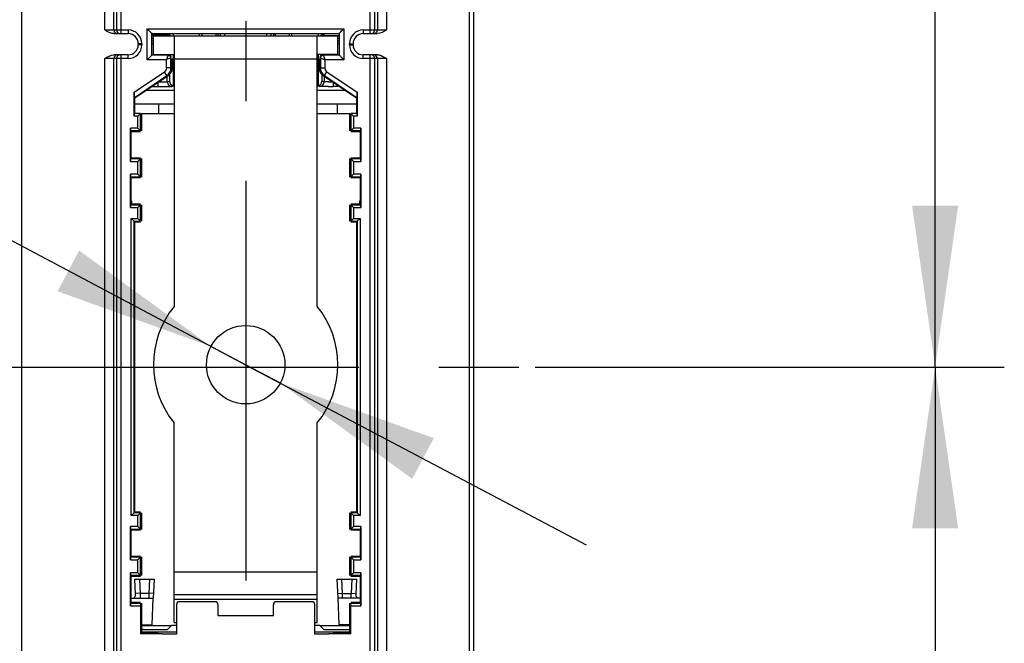
# Model space of a CAD drawing. Units: millimetres. Extents: x 0 to 420, y 0 to 297.
# Drawn here: x 199 to 220, y 182 to 195 of the extents above; entities that cross this region are included whole.
import ezdxf

# ---------------------------------------------------------------- set-up
doc = ezdxf.new("R2010")
doc.units = ezdxf.units.MM
doc.header["$LTSCALE"] = 23.1
doc.linetypes.add('CENTER', pattern=[0.6, 0.375, -0.075, 0.075, -0.075])
doc.layers.get('0').update_dxf_attribs({"linetype": 'CONTINUOUS'})
for name, color, linetype in [('KOERPER', 7, 'CONTINUOUS'), ('MATSCHNITT', 7, 'CONTINUOUS'), ('RADIEN', 7, 'CONTINUOUS'), ('REF_MASSE', 7, 'CONTINUOUS'), ('STANDARD_BG_ACHSEN', 7, 'CONTINUOUS')]:
    doc.layers.add(name, color=color, linetype=linetype)
doc.styles.get("Standard").update_dxf_attribs({"font": 'txt', "width": 0.7})
doc.styles.add('TEXTSTYLE_3', font='gdt', dxfattribs={"width": 0.7})
doc.dimstyles.new('DIMSTYLE_5', dxfattribs={"dimtxt": 3.5, "dimasz": 3.5, "dimexe": 1.5, "dimexo": 0.2, "dimgap": 0.875, "dimtad": 1, "dimdec": 3, "dimlfac": 5, "dimdsep": 46, "dimtxsty": 'STANDARD', "dimblk": '_FILLED', "dimblk1": '_FILLED', "dimblk2": '_FILLED', "dimcen": 0.09, "dimclrt": 5, "dimadec": 0, "dimazin": 0, "dimtp": 0.5, "dimtm": 0.5, "dimtfac": 1, "dimtdec": 3, "dimtofl": 0, "dimtmove": 0, "dimatfit": 3, "dimldrblk": '_FILLED', "dimfxl": 1, "dimtolj": 1, "dimarcsym": 0})
doc.dimstyles.new('DIMSTYLE_9', dxfattribs={"dimtxt": 3.5, "dimasz": 3.5, "dimexe": 1.5, "dimexo": 0.2, "dimtad": 1, "dimdec": 3, "dimlfac": 5, "dimdsep": 46, "dimtxsty": 'STANDARD', "dimblk": '_FILLED', "dimblk1": '_FILLED', "dimblk2": '_FILLED', "dimcen": 0.09, "dimclrt": 5, "dimadec": 0, "dimazin": 0, "dimtp": 0.2, "dimtm": 0.2, "dimtfac": 1, "dimtdec": 3, "dimtmove": 0, "dimatfit": 2, "dimldrblk": '_FILLED', "dimfxl": 1, "dimtolj": 1, "dimarcsym": 0})

# ---------------------------------------------------------------- blocks, each defined once
blk = doc.blocks.new('_FILLED')
at = {"color": 0, "linetype": 'BYBLOCK'}
blk.add_solid([(0, 0), (-1, 0.1429), (-1, -0.1429)], dxfattribs=at)
blk = doc.blocks.new('*D5')
at = {"layer": 'REF_MASSE', "color": 2, "linetype": 'CONTINUOUS'}
for p, q in [((210.022, 224.883), (219.875, 224.883)), ((218.375, 224.883), (218.375, 206.383)), ((218.375, 187.883), (218.375, 206.383)), ((209.704, 187.883), (219.875, 187.883))]:
    blk.add_line(p, q, dxfattribs=at)
at = {"layer": 'REF_MASSE', "color": 2, "linetype": 'CONTINUOUS', "xscale": 3.5, "yscale": 3.5, "zscale": 3.5}
for p, rotation in [((218.375, 224.883), 90), ((218.375, 187.883), 270)]:
    blk.add_blockref('_FILLED', p, dxfattribs=dict(at, rotation=rotation))
at = {"layer": 'REF_MASSE', "color": 5, "linetype": 'CONTINUOUS', "insert": (214, 207.785), "char_height": 3.5, "width": 10.875, "attachment_point": 2, "rotation": 90, "line_spacing_factor": 0.9}
blk.add_mtext('185', dxfattribs=at)
blk = doc.blocks.new('*D7')
at = {"layer": 'REF_MASSE', "color": 2, "linetype": 'CONTINUOUS'}
for p, q in [((209.704, 187.883), (219.875, 187.883)), ((218.375, 187.883), (218.375, 169.383)), ((218.375, 150.883), (218.375, 169.383)), ((209.457, 150.883), (219.875, 150.883))]:
    blk.add_line(p, q, dxfattribs=at)
at = {"layer": 'REF_MASSE', "color": 2, "linetype": 'CONTINUOUS', "xscale": 3.5, "yscale": 3.5, "zscale": 3.5}
for p, rotation in [((218.375, 187.883), 90), ((218.375, 150.883), 270)]:
    blk.add_blockref('_FILLED', p, dxfattribs=dict(at, rotation=rotation))
at = {"layer": 'REF_MASSE', "color": 5, "linetype": 'CONTINUOUS', "insert": (214, 168.983), "char_height": 3.5, "width": 10.875, "attachment_point": 2, "rotation": 90, "line_spacing_factor": 0.9}
blk.add_mtext('185', dxfattribs=at)
blk = doc.blocks.new('*D22')
at = {"layer": 'REF_MASSE', "color": 2, "linetype": 'CONTINUOUS'}
for p, q in [((203.425, 187.933), (185.801, 197.258)), ((202.674, 188.33), (203.425, 187.933)), ((204.177, 187.535), (203.425, 187.933)), ((203.425, 187.933), (210.806, 184.028))]:
    blk.add_line(p, q, dxfattribs=at)
at = {"layer": 'REF_MASSE', "color": 2, "linetype": 'CONTINUOUS', "xscale": 3.5, "yscale": 3.5, "zscale": 3.5}
for p, rotation in [((202.674, 188.33), 332.1187537303), ((204.177, 187.535), 152.1170401646)]:
    blk.add_blockref('_FILLED', p, dxfattribs=dict(at, rotation=rotation))
at = {"layer": 'REF_MASSE', "color": 5, "linetype": 'CONTINUOUS', "insert": (198.38, 195.552), "char_height": 3.5, "width": 17.875, "attachment_point": 3, "rotation": 332.1166, "line_spacing_factor": 0.9, "style": 'TEXTSTYLE_3'}
blk.add_mtext('{\\Fgdt;n}\\Ftxt;8.5', dxfattribs=at)

msp = doc.modelspace()

# ---------------------------------------------------------------- linework, layer by layer
at = {"color": 9, "linetype": 'CONTINUOUS'}
for p, q in [((201.2901, 194.54746), (201.2901, 195.21796)), ((201.2901, 195.21796), (205.55535, 195.21796)), ((205.55535, 195.21796), (205.55535, 194.54746)), ((201.39008, 194.64745), (201.39008, 195.11798)), ((201.39008, 195.11798), (205.45535, 195.11798)), ((204.97535, 194.56271), (201.87535, 194.56271)), ((201.0858, 193.32271), (201.00528, 193.32271)), ((201.0858, 193.06226), (201.0858, 193.32271)), ((205.7649, 193.32271), (205.7649, 193.06226)), ((205.84542, 193.32271), (205.7649, 193.32271)), ((201.0858, 193.06226), (200.92528, 193.06226)), ((205.92542, 193.06226), (205.7649, 193.06226)), ((200.92528, 192.34316), (201.0858, 192.34316)), ((201.0858, 192.06226), (201.0858, 192.34316)), ((205.7649, 192.34316), (205.7649, 192.06226)), ((205.7649, 192.34316), (205.92542, 192.34316)), ((201.0858, 192.06226), (200.92528, 192.06226)), ((205.92542, 192.06226), (205.7649, 192.06226)), ((200.92528, 191.34316), (201.0858, 191.34316)), ((201.0858, 191.10226), (201.0858, 191.34316)), ((205.7649, 191.34316), (205.7649, 191.10226)), ((205.7649, 191.34316), (205.92542, 191.34316)), ((200.9458, 184.66316), (200.9458, 191.10226)), ((200.9458, 191.10226), (201.0858, 191.10226)), ((205.7649, 191.10226), (205.9049, 191.10226)), ((205.9049, 191.10226), (205.9049, 184.66316)), ((201.0858, 184.66316), (200.9458, 184.66316)), ((201.0858, 184.42226), (201.0858, 184.66316)), ((205.7649, 184.66316), (205.7649, 184.42226)), ((205.9049, 184.66316), (205.7649, 184.66316)), ((201.0858, 184.42226), (200.92528, 184.42226)), ((205.92542, 184.42226), (205.7649, 184.42226)), ((200.92528, 183.70316), (201.0858, 183.70316)), ((201.0858, 183.42226), (201.0858, 183.70316)), ((205.7649, 183.70316), (205.7649, 183.42226)), ((205.7649, 183.70316), (205.92542, 183.70316)), ((201.0858, 183.42226), (200.92528, 183.42226)), ((201.87535, 183.44271), (204.97535, 183.44271)), ((205.92542, 183.42226), (205.7649, 183.42226)), ((204.97535, 182.84271), (201.87535, 182.84271)), ((200.92528, 182.70316), (201.14528, 182.70316)), ((205.70542, 182.70316), (205.92542, 182.70316))]:
    msp.add_line(p, q, dxfattribs=at)
at = {"color": 7, "linetype": 'CONTINUOUS'}
for p, q in [((201.39008, 195.11798), (201.2901, 195.21796)), ((201.39535, 195.11271), (201.39008, 195.11798)), ((201.71948, 195.07713), (201.39535, 195.07713)), ((201.42535, 194.66271), (201.42535, 195.06271)), ((201.42535, 195.06271), (205.42535, 195.06271)), ((201.71948, 195.07713), (201.71948, 195.11271)), ((201.87535, 195.06271), (201.87535, 189.19671)), ((202.47535, 195.11271), (202.47535, 195.06271)), ((202.77535, 195.11271), (202.77535, 195.06271)), ((204.07535, 195.06271), (204.07535, 195.11271)), ((204.37535, 195.06271), (204.37535, 195.11271)), ((204.97535, 189.19664), (204.97535, 195.06271)), ((205.13122, 195.07713), (205.13122, 195.11271)), ((205.42535, 194.66271), (205.42535, 195.06271)), ((205.45535, 195.11795), (205.45535, 194.64748)), ((201.42535, 194.8883), (201.39535, 194.8883)), ((201.39008, 194.64745), (201.2901, 194.54746)), ((201.39535, 194.65271), (201.39008, 194.64745)), ((201.00528, 193.32271), (201.00528, 193.84298)), ((201.02535, 193.38271), (201.02535, 193.71271)), ((205.82535, 193.71271), (205.82535, 193.38271)), ((205.84542, 193.84298), (205.84542, 193.32271)), ((201.87535, 193.58271), (201.02535, 193.58271)), ((205.82535, 193.58271), (204.97535, 193.58271)), ((201.1458, 193.38271), (201.0058, 193.38271)), ((201.099, 193.33592), (201.0858, 193.32271)), ((201.1458, 193.00227), (201.1458, 193.38271)), ((201.16535, 193.38271), (201.16535, 193.00227)), ((205.68535, 193.00227), (205.68535, 193.38271)), ((205.7049, 193.38271), (205.7049, 193.00227)), ((205.8449, 193.38271), (205.7049, 193.38271)), ((205.75175, 193.33587), (205.7649, 193.32271)), ((200.92528, 192.34316), (200.92528, 193.06226)), ((201.1458, 193.00227), (201.0858, 193.06226)), ((205.7049, 193.00227), (205.7649, 193.06226)), ((205.92542, 193.06226), (205.92542, 192.34316)), ((201.1458, 193.00227), (200.9258, 193.00227)), ((200.94535, 192.42271), (200.94535, 192.98271)), ((201.1458, 192.98271), (200.94535, 192.98271)), ((205.9249, 193.00227), (205.7049, 193.00227)), ((205.90535, 192.98271), (205.7049, 192.98271)), ((205.90535, 192.98271), (205.90535, 192.42271)), ((200.9258, 192.40316), (201.1458, 192.40316)), ((200.94535, 192.42271), (201.1458, 192.42271)), ((201.1458, 192.40316), (201.0858, 192.34316)), ((201.1458, 192.00227), (201.1458, 192.40316)), ((201.16535, 192.40316), (201.16535, 192.00227)), ((205.68535, 192.00227), (205.68535, 192.40316)), ((205.7049, 192.42271), (205.90535, 192.42271)), ((205.7049, 192.40316), (205.7049, 192.00227)), ((205.7049, 192.40316), (205.9249, 192.40316)), ((205.7049, 192.40316), (205.7649, 192.34316)), ((200.92528, 191.34316), (200.92528, 192.06226)), ((201.1458, 192.00227), (200.9258, 192.00227)), ((200.94535, 191.42271), (200.94535, 191.98271)), ((201.1458, 191.98271), (200.94535, 191.98271)), ((201.1458, 192.00227), (201.0858, 192.06226)), ((205.7049, 192.00227), (205.7649, 192.06226)), ((205.9249, 192.00227), (205.7049, 192.00227)), ((205.90535, 191.98271), (205.7049, 191.98271)), ((205.90535, 191.98271), (205.90535, 191.42271)), ((205.92542, 192.06226), (205.92542, 191.34316)), ((200.9258, 191.40316), (201.1458, 191.40316)), ((200.94535, 191.42271), (201.1458, 191.42271)), ((200.94884, 191.4862), (200.94884, 191.42271)), ((201.1458, 191.40316), (201.0858, 191.34316)), ((201.1458, 191.04227), (201.1458, 191.40316)), ((201.16535, 191.40316), (201.16535, 191.04227)), ((205.68535, 191.04227), (205.68535, 191.40316)), ((205.7049, 191.42271), (205.90535, 191.42271)), ((205.7049, 191.40316), (205.7049, 191.04227)), ((205.7049, 191.40316), (205.9249, 191.40316)), ((205.7049, 191.40316), (205.7649, 191.34316)), ((205.90186, 191.42271), (205.90186, 191.4862)), ((201.0058, 191.04227), (200.9458, 191.10226)), ((201.1458, 191.04227), (201.0858, 191.10226)), ((205.7049, 191.04227), (205.7649, 191.10226)), ((205.8449, 191.04227), (205.9049, 191.10226)), ((201.0058, 184.72316), (201.0058, 191.04227)), ((201.0058, 191.04227), (201.1458, 191.04227)), ((201.02535, 184.74271), (201.02535, 191.02271)), ((201.1458, 191.02271), (201.02535, 191.02271)), ((205.7049, 191.04227), (205.8449, 191.04227)), ((205.82535, 191.02271), (205.7049, 191.02271)), ((205.82535, 191.02271), (205.82535, 184.74271)), ((205.8449, 191.04227), (205.8449, 184.72316)), ((201.87535, 182.34271), (201.87535, 186.66871)), ((204.97535, 182.34271), (204.97535, 186.66879)), ((201.0058, 184.72316), (200.9458, 184.66316)), ((201.1458, 184.72316), (201.0058, 184.72316)), ((201.02535, 184.74271), (201.1458, 184.74271)), ((201.1458, 184.72316), (201.0858, 184.66316)), ((201.1458, 184.36227), (201.1458, 184.72316)), ((201.16535, 184.72316), (201.16535, 184.36227)), ((205.68535, 184.36227), (205.68535, 184.72316)), ((205.7049, 184.74271), (205.82535, 184.74271)), ((205.7049, 184.72316), (205.7049, 184.36227)), ((205.8449, 184.72316), (205.7049, 184.72316)), ((205.7049, 184.72316), (205.7649, 184.66316)), ((205.8449, 184.72316), (205.9049, 184.66316)), ((200.92528, 183.70316), (200.92528, 184.42226)), ((201.1458, 184.36227), (200.9258, 184.36227)), ((200.94535, 183.78271), (200.94535, 184.34271)), ((201.1458, 184.34271), (200.94535, 184.34271)), ((201.1458, 184.36227), (201.0858, 184.42226)), ((205.7049, 184.36227), (205.7649, 184.42226)), ((205.9249, 184.36227), (205.7049, 184.36227)), ((205.90535, 184.34271), (205.7049, 184.34271)), ((205.90535, 184.34271), (205.90535, 183.78271)), ((205.92542, 184.42226), (205.92542, 183.70316)), ((200.9258, 183.76316), (201.1458, 183.76316)), ((200.94535, 183.78271), (201.1458, 183.78271)), ((201.1458, 183.76316), (201.0858, 183.70316)), ((201.1458, 183.36227), (201.1458, 183.76316)), ((201.16535, 183.76316), (201.16535, 183.36227)), ((205.68535, 183.36227), (205.68535, 183.76316)), ((205.7049, 183.78271), (205.90535, 183.78271)), ((205.7049, 183.76316), (205.7049, 183.36227)), ((205.7049, 183.76316), (205.9249, 183.76316)), ((205.7049, 183.76316), (205.7649, 183.70316)), ((200.92528, 182.70316), (200.92528, 183.42226)), ((201.1458, 183.36227), (201.0858, 183.42226)), ((205.7049, 183.36227), (205.7649, 183.42226)), ((205.92542, 183.42226), (205.92542, 182.70316)), ((201.1458, 183.36227), (200.9258, 183.36227)), ((200.94535, 182.78271), (200.94535, 183.34271)), ((201.1458, 183.34271), (200.94535, 183.34271)), ((205.9249, 183.36227), (205.7049, 183.36227)), ((205.90535, 183.34271), (205.7049, 183.34271)), ((205.90535, 183.34271), (205.90535, 182.78271)), ((200.9258, 182.76316), (201.1458, 182.76316)), ((200.94535, 182.78271), (201.1458, 182.78271)), ((201.16535, 182.76316), (201.16535, 182.09708)), ((201.39522, 182.29271), (201.42055, 182.87271)), ((204.97535, 182.94271), (201.87535, 182.94271)), ((205.45548, 182.29271), (205.43015, 182.87271)), ((205.68535, 182.09708), (205.68535, 182.76316)), ((205.7049, 182.78271), (205.90535, 182.78271)), ((205.7049, 182.76316), (205.9249, 182.76316)), ((201.14528, 182.70316), (201.14528, 182.09708)), ((205.70542, 182.09708), (205.70542, 182.70316)), ((201.87535, 182.34271), (201.92535, 182.34271)), ((204.92535, 182.34271), (204.97535, 182.34271)), ((201.52535, 182.11628), (201.1575, 182.11628)), ((201.72484, 182.1822), (201.16535, 182.1822)), ((201.82535, 182.28271), (201.72484, 182.1822)), ((201.82535, 182.28271), (201.92535, 182.28271)), ((204.92535, 182.28271), (205.02535, 182.28271)), ((205.12586, 182.1822), (205.02535, 182.28271)), ((205.68535, 182.1822), (205.12586, 182.1822)), ((205.6932, 182.11628), (205.32535, 182.11628)), ((201.62535, 182.09708), (201.14528, 182.09708)), ((201.92535, 182.08835), (201.62535, 182.08835)), ((205.22535, 182.08835), (204.92535, 182.08835)), ((205.70542, 182.09708), (205.22535, 182.09708))]:
    msp.add_line(p, q, dxfattribs=at)
at = {"color": 3, "linetype": 'CONTINUOUS'}
for p, q in [((201.42535, 194.66271), (201.87535, 194.66271)), ((205.42535, 194.66271), (204.97535, 194.66271))]:
    msp.add_line(p, q, dxfattribs=at)
at = {"color": 7, "linetype": 'CONTINUOUS'}
msp.add_circle((203.42535, 187.93271), 0.85, dxfattribs=at)
for radius, start, end in [(2.00005, 140.803311, 219.196689), (2, 320.805033, 39.194967)]:
    msp.add_arc((203.42535, 187.93271), radius, start, end, dxfattribs=at)
for centre, major_axis, ratio, start_param, end_param in [((201.00615, 193.84357), (0, 0.12065), 0.00723308, -4.70750632, -3.14543664), ((205.84455, 193.84357), (0, 0.12065), 0.00723308, -3.13774867, -1.57567899), ((201.0058, 193.32271), (0, 0.06), 0.00872687, 0, 1.57079633), ((205.8449, 193.32271), (0, 0.06), 0.00872687, -1.57079633, 0), ((200.9258, 193.06226), (0, 0.06), 0.00872687, -4.71238898, -3.1503193), ((205.9249, 193.06226), (0, 0.06), 0.00872687, -3.13286601, -1.57079633), ((200.9258, 192.34316), (0, 0.06), 0.00872687, 0.00872665, 1.57079633), ((205.9249, 192.34316), (0, 0.06), 0.00872687, -1.57079633, -0.00872665), ((200.9258, 192.06226), (0, 0.06), 0.00872687, -4.71238898, -3.1503193), ((205.9249, 192.06226), (0, 0.06), 0.00872687, -3.13286601, -1.57079633), ((200.9258, 191.34316), (0, 0.06), 0.00872687, 0.00872665, 1.57079633), ((205.9249, 191.34316), (0, 0.06), 0.00872687, -1.57079633, -0.00872665), ((200.9258, 184.42226), (0, 0.06), 0.00872687, -4.71238898, -3.1503193), ((205.9249, 184.42226), (0, 0.06), 0.00872687, -3.13286601, -1.57079633), ((200.9258, 183.70316), (0, 0.06), 0.00872687, 0.00872665, 1.57079633), ((205.9249, 183.70316), (0, 0.06), 0.00872687, -1.57079633, -0.00872665), ((200.9258, 183.42226), (0, 0.06), 0.00872687, -4.71238898, -3.1503193), ((205.9249, 183.42226), (0, 0.06), 0.00872687, -3.13286601, -1.57079633), ((200.9258, 182.70316), (0, 0.06), 0.00872687, 0.00872665, 1.57079633), ((201.1458, 182.70316), (0, 0.06), 0.00872687, 0.00872665, 1.57079633), ((205.7049, 182.70316), (0, 0.06), 0.00872687, -1.57079633, -0.00872665), ((205.9249, 182.70316), (0, 0.06), 0.00872687, -1.57079633, -0.00872665)]:
    msp.add_ellipse(centre, major_axis=major_axis, ratio=ratio, start_param=start_param, end_param=end_param, dxfattribs=at)
for points, knots in [([(205.45535, 195.11798), (205.45535, 195.12331), (205.47504, 195.13232), (205.50084, 195.16862), (205.53412, 195.19673), (205.55535, 195.21796)], [0, 0, 0, 0, 0.1130752, 0.36296454, 1, 1, 1, 1]), ([(205.45535, 194.64748), (205.45535, 194.64233), (205.47469, 194.63341), (205.50047, 194.59711), (205.53394, 194.56888), (205.55535, 194.54746)], [0, 0, 0, 0, 0.10911378, 0.35761815, 1, 1, 1, 1]), ([(201.1458, 193.38271), (201.13821, 193.38271), (201.12697, 193.35662), (201.10924, 193.34616), (201.099, 193.33592)], [0, 0, 0, 0, 0.34383494, 1, 1, 1, 1]), ([(205.7049, 193.38271), (205.71242, 193.38271), (205.72369, 193.35662), (205.74145, 193.34617), (205.75175, 193.33587)], [0, 0, 0, 0, 0.34067488, 1, 1, 1, 1])]:
    msp.add_open_spline(points, degree=3, knots=knots, dxfattribs=at)
at = {"layer": 'KOERPER', "color": 7, "linetype": 'CONTINUOUS'}
for p, q in [((201.87535, 193.37271), (201.16535, 193.37271)), ((205.68535, 193.37271), (204.97535, 193.37271)), ((201.81535, 182.27271), (201.16535, 182.27271)), ((205.68535, 182.27271), (205.03535, 182.27271))]:
    msp.add_line(p, q, dxfattribs=at)
at = {"layer": 'MATSCHNITT', "color": 7, "linetype": 'CONTINUOUS'}
for p, q in [((202.82535, 195.11271), (202.82535, 195.06271)), ((204.02535, 195.11271), (204.02535, 195.06271)), ((202.82535, 182.49271), (204.02535, 182.49271))]:
    msp.add_line(p, q, dxfattribs=at)
at = {"layer": 'RADIEN', "color": 9, "linetype": 'CONTINUOUS'}
for p, q in [((198.57535, 130.58271), (198.57535, 244.93271)), ((208.27535, 130.61118), (208.27535, 244.93271)), ((200.72362, 195.11271), (200.72362, 231.65271)), ((206.12708, 195.11271), (206.12708, 231.65271)), ((200.36946, 195.19271), (200.36946, 231.57271)), ((200.56943, 195.19271), (200.56943, 231.57271)), ((200.62364, 231.57271), (200.62364, 195.19271)), ((206.22707, 195.19271), (206.22707, 231.57271)), ((206.28127, 231.57271), (206.28127, 195.19271)), ((206.48124, 231.57271), (206.48124, 195.19271)), ((200.36946, 195.19271), (200.87535, 195.19271)), ((200.87535, 195.19271), (200.87535, 195.11271)), ((205.97535, 195.19271), (205.97535, 195.11271)), ((205.97535, 195.19271), (206.48124, 195.19271)), ((201.42479, 194.95301), (201.39535, 194.95316)), ((201.39586, 195.01227), (201.42561, 195.01242)), ((201.76535, 195.0744), (201.76535, 195.08271)), ((202.42176, 195.06271), (202.42176, 195.11271)), ((202.97623, 195.06271), (202.97623, 195.11271)), ((203.87447, 195.11271), (203.87447, 195.06271)), ((204.42894, 195.06271), (204.42894, 195.11271)), ((205.42509, 195.01242), (205.45535, 195.01227)), ((205.45535, 194.95316), (205.42591, 194.95301)), ((201.17535, 194.89271), (201.09535, 194.89271)), ((201.17535, 194.87271), (201.09535, 194.87271)), ((201.17535, 194.89271), (201.17535, 194.87271)), ((205.67535, 194.87271), (205.67535, 194.89271)), ((205.67535, 194.89271), (205.75535, 194.89271)), ((205.67535, 194.87271), (205.75535, 194.87271)), ((200.36946, 158.19271), (200.36946, 194.57271)), ((200.87535, 194.57271), (200.36946, 194.57271)), ((200.56943, 158.19271), (200.56943, 194.57271)), ((200.62364, 194.57271), (200.62364, 158.19271)), ((200.72362, 158.11271), (200.72362, 194.65271)), ((200.87535, 194.57271), (200.87535, 194.65271)), ((201.70615, 194.54746), (201.2901, 194.54746)), ((201.74614, 194.64745), (201.39008, 194.64745)), ((201.70615, 194.36922), (201.70615, 194.54746)), ((201.74691, 194.64898), (201.74614, 194.64745)), ((205.10379, 194.64898), (205.10456, 194.64745)), ((205.45535, 194.64745), (205.10456, 194.64745)), ((205.14455, 194.54746), (205.14455, 194.36893)), ((205.55535, 194.54746), (205.14455, 194.54746)), ((205.97535, 194.57271), (205.97535, 194.65271)), ((206.48124, 194.57271), (205.97535, 194.57271)), ((206.12708, 158.11271), (206.12708, 194.65271)), ((206.22707, 158.19271), (206.22707, 194.57271)), ((206.28127, 194.57271), (206.28127, 158.19271)), ((206.48124, 194.57271), (206.48124, 158.19271)), ((201.00528, 193.84298), (201.66233, 194.28649)), ((201.71804, 194.20345), (201.6621, 194.28633)), ((201.80614, 194.36922), (201.70615, 194.36922)), ((205.04456, 194.36922), (205.14455, 194.36922)), ((205.13266, 194.20345), (205.1886, 194.28633)), ((205.1886, 194.28633), (205.84542, 193.84298)), ((201.72622, 194.06728), (201.72622, 194.1858)), ((201.72622, 194.06728), (201.77535, 194.07955)), ((205.12448, 194.06728), (205.07535, 194.07955)), ((205.12448, 194.1858), (205.12448, 194.06728)), ((201.52634, 193.96475), (201.52634, 194.06475)), ((201.72532, 194.0671), (201.72622, 194.06728)), ((201.82616, 193.96728), (201.87406, 193.97925)), ((205.02454, 193.96728), (204.97665, 193.97925)), ((205.12657, 194.06698), (205.12448, 194.06728)), ((205.32436, 194.06475), (205.32436, 193.96475)), ((201.12545, 183.28271), (201.13896, 182.97271)), ((201.33835, 183.28271), (201.32482, 182.97271)), ((205.52587, 182.97271), (205.51235, 183.28271)), ((205.72525, 183.28271), (205.71172, 182.97271)), ((201.13896, 182.97271), (201.03869, 182.97708)), ((201.32482, 182.97271), (201.13896, 182.97271)), ((201.13898, 182.97271), (201.13898, 182.87271)), ((201.4251, 182.97707), (201.32482, 182.97271)), ((201.32482, 182.97271), (201.32482, 182.87271)), ((205.4256, 182.97707), (205.52587, 182.97271)), ((205.52587, 182.97271), (205.71172, 182.97271)), ((205.52588, 182.87271), (205.52588, 182.97271)), ((205.71172, 182.97271), (205.81201, 182.97707)), ((205.71172, 182.87271), (205.71172, 182.97271)), ((201.16698, 182.27271), (201.17093, 182.1822))]:
    msp.add_line(p, q, dxfattribs=at)
at = {"layer": 'RADIEN', "color": 7, "linetype": 'CONTINUOUS'}
for p, q in [((208.37535, 110.68271), (208.37535, 244.83271)), ((200.56542, 195.11271), (200.87535, 195.11271)), ((201.39555, 195.07252), (201.76535, 195.0744)), ((201.77535, 195.08271), (201.71948, 195.07713)), ((201.77535, 195.11271), (201.77535, 195.08271)), ((201.85215, 195.11271), (201.85215, 195.0744)), ((202.87623, 195.06271), (202.87623, 195.11271)), ((203.97447, 195.11271), (203.97447, 195.06271)), ((204.99856, 195.11271), (204.99856, 195.0744)), ((205.07535, 195.11271), (205.07535, 195.08003)), ((205.13122, 195.07713), (205.07535, 195.08271)), ((205.08535, 195.0744), (205.45493, 195.07252)), ((205.97535, 195.11271), (206.28528, 195.11271)), ((201.09535, 194.89271), (201.09535, 194.87271)), ((201.42535, 194.89275), (201.39535, 194.8929)), ((205.45535, 194.8929), (205.42535, 194.89275)), ((205.75535, 194.87271), (205.75535, 194.89271)), ((200.87535, 194.65271), (200.56542, 194.65271)), ((201.80778, 194.61855), (201.79119, 194.63514)), ((201.80614, 194.36922), (201.80614, 194.58746)), ((201.82535, 194.57613), (201.82535, 194.35901)), ((201.85215, 194.65271), (201.85215, 193.98232)), ((204.99856, 194.65271), (204.99856, 193.98232)), ((205.02535, 194.35901), (205.02535, 194.57613)), ((205.04292, 194.61855), (205.05951, 194.63514)), ((205.04456, 194.58746), (205.04456, 194.36922)), ((206.28528, 194.65271), (205.97535, 194.65271)), ((201.00614, 193.72292), (201.71804, 194.20345)), ((201.73725, 194.19324), (201.02535, 193.71271)), ((201.77535, 194.2277), (201.77535, 194.07955)), ((205.07535, 194.2277), (205.07535, 194.07955)), ((205.82535, 193.71271), (205.11345, 194.19324)), ((205.13266, 194.20345), (205.84456, 193.72292)), ((201.87535, 193.88271), (201.2772, 193.88271)), ((201.39874, 193.96475), (201.52634, 193.96475)), ((201.8248, 193.96711), (201.82616, 193.96728)), ((205.5735, 193.88271), (204.97535, 193.88271)), ((205.02771, 193.96698), (205.02454, 193.96728)), ((205.04517, 193.96641), (205.02771, 193.96698)), ((205.45196, 193.96475), (205.32436, 193.96475)), ((201.53338, 193.58271), (201.53338, 193.37271)), ((205.41732, 193.37271), (205.41732, 193.58271)), ((201.03983, 182.95097), (201.02535, 183.28271)), ((201.02535, 183.28271), (201.43845, 183.28271)), ((201.43845, 183.28271), (201.42055, 182.87271)), ((205.43015, 182.87271), (205.41225, 183.28271)), ((205.41225, 183.28271), (205.82535, 183.28271)), ((205.82535, 183.28271), (205.81077, 182.94867)), ((200.94535, 182.87271), (201.42055, 182.87271)), ((201.03992, 182.94866), (201.03981, 182.951)), ((202.76535, 182.79271), (201.98535, 182.79271)), ((204.86535, 182.79271), (204.08535, 182.79271)), ((205.90535, 182.87271), (205.43015, 182.87271)), ((201.92535, 182.73271), (201.92535, 182.08835)), ((202.82535, 182.73271), (202.82535, 182.49271)), ((204.02535, 182.49271), (204.02535, 182.73271)), ((204.92535, 182.08835), (204.92535, 182.73271)), ((201.1643, 182.29271), (201.39522, 182.29271)), ((201.92535, 182.13495), (201.16535, 182.13495)), ((205.68535, 182.13495), (204.92535, 182.13495)), ((205.6864, 182.29271), (205.45548, 182.29271))]:
    msp.add_line(p, q, dxfattribs=at)
at = {"layer": 'RADIEN', "color": 9, "linetype": 'CONTINUOUS'}
for centre, radius, start, end in [((200.6494, 195.19268), 0.07997, 179.977867, 270.013406), ((200.7036, 195.19268), 0.07997, 179.977868, 270.013405), ((200.87535, 194.89271), 0.3, 0, 90), ((205.97535, 194.89271), 0.3, 90, 180), ((206.1471, 195.19268), 0.07997, 269.986594, 0.022133), ((206.2013, 195.19268), 0.07997, 269.986594, 0.022133), ((200.87535, 194.87271), 0.3, 270, 360), ((205.97535, 194.87271), 0.3, 180, 270), ((200.6494, 194.57274), 0.07997, 89.986594, 180.022133), ((200.7036, 194.57274), 0.07997, 89.986594, 180.022133), ((201.53523, 206.0956), 12.03084, 270.055793, 270.506171), ((201.82619, 194.06725), 0.09997, 179.98694, 269.980328), ((205.02451, 194.06725), 0.09997, 270.019672, 0.01306), ((205.31725, 206.55693), 12.49217, 269.544693, 269.938202)]:
    msp.add_arc(centre, radius, start, end, dxfattribs=at)
at = {"layer": 'RADIEN', "color": 7, "linetype": 'CONTINUOUS'}
for centre, radius, start, end in [((200.87535, 194.89271), 0.22, 0, 90), ((205.97535, 194.89271), 0.22, 90, 180), ((200.87535, 194.87271), 0.22, 270, 360), ((205.97535, 194.87271), 0.22, 180, 270), ((201.6242, 194.36023), 0.20165, 304.098492, 322.603665), ((201.52819, 225.99603), 32.03128, 269.996681, 270.198946), ((205.32229, 225.88644), 31.92168, 269.804758, 270.00371), ((200.9423, 182.94508), 0.09771, 348.146479, 0.907016), ((200.95853, 182.94525), 0.08148, 0.971003, 2.428371), ((201.98535, 182.73271), 0.06, 90, 180), ((202.76535, 182.73271), 0.06, 0, 90), ((204.08535, 182.73271), 0.06, 90, 180), ((204.86535, 182.73271), 0.06, 0, 90)]:
    msp.add_arc(centre, radius, start, end, dxfattribs=at)
for centre, major_axis, ratio, start_param, end_param in [((201.87541, 194.07959), (0.09708, 0.02426), 0.99935282, 9.18004114, 10.51617098), ((204.97529, 194.07959), (-0.09708, 0.02426), 0.99935282, 8.33338494, 9.66951479), ((201.87408, 194.07925), (-0.01173, 0.0994), 0.94185647, -3.50094611, -3.26658418), ((204.97662, 194.07925), (0.01173, 0.0994), 0.94185647, -3.01660113, -2.7822392)]:
    msp.add_ellipse(centre, major_axis=major_axis, ratio=ratio, start_param=start_param, end_param=end_param, dxfattribs=at)
for points in [[(200.53327, 195.11566), (200.47385, 195.12617), (200.42046, 195.16046), (200.36946, 195.19271)], [(206.48124, 195.19271), (206.42161, 195.155), (206.35583, 195.11271), (206.28528, 195.11271)], [(200.56542, 195.11271), (200.55466, 195.11271), (200.54387, 195.11378), (200.53327, 195.11566)], [(201.76535, 195.0744), (201.77759, 195.07439), (201.79036, 195.07027), (201.80031, 195.06313)], [(201.77535, 195.08003), (201.78807, 195.08003), (201.80093, 195.07245), (201.80956, 195.06311)], [(205.04341, 195.06545), (205.04963, 195.0715), (205.05741, 195.07648), (205.06578, 195.07873)], [(205.08535, 195.0744), (205.07311, 195.07439), (205.06034, 195.07027), (205.05039, 195.06313)], [(200.36946, 194.57271), (200.42909, 194.61043), (200.49487, 194.65271), (200.56542, 194.65271)], [(201.7912, 194.63515), (201.78037, 194.64597), (201.76408, 194.65271), (201.74878, 194.65271)], [(201.80877, 194.59271), (201.80877, 194.60802), (201.80202, 194.62432), (201.7912, 194.63515)], [(205.04193, 194.59271), (205.04193, 194.60802), (205.04868, 194.62432), (205.0595, 194.63514)], [(205.0595, 194.63514), (205.07033, 194.64597), (205.08663, 194.65271), (205.10194, 194.65271)], [(206.28528, 194.65271), (206.29604, 194.65271), (206.30683, 194.65165), (206.31743, 194.64977)], [(206.31743, 194.64977), (206.37685, 194.63926), (206.43024, 194.60497), (206.48124, 194.57271)], [(201.82535, 194.35901), (201.82535, 194.31635), (201.81028, 194.27167), (201.7844, 194.23776)], [(205.11345, 194.19324), (205.0697, 194.22278), (205.03658, 194.2745), (205.02801, 194.32659)]]:
    msp.add_open_spline(points, degree=3, dxfattribs=at)
for points, knots in [([(205.06578, 195.07873), (205.06735, 195.07915), (205.07051, 195.0798), (205.07374, 195.08003), (205.07535, 195.08003)], [0, 0, 0, 0, 0.50167215, 1, 1, 1, 1]), ([(201.82314, 194.33507), (201.82386, 194.33766), (201.82496, 194.34293), (201.82535, 194.3483), (201.82535, 194.35097)], [0, 0, 0, 0, 0.50160683, 1, 1, 1, 1]), ([(205.02755, 194.33513), (205.02683, 194.33774), (205.02573, 194.34302), (205.02535, 194.34841), (205.02535, 194.35109)], [0, 0, 0, 0, 0.50160403, 1, 1, 1, 1]), ([(201.63942, 193.96495), (201.65683, 193.96501), (201.71139, 193.96528), (201.76597, 193.96559), (201.80312, 193.96636)], [0, 0, 0, 0, 0.31907509, 1, 1, 1, 1]), ([(201.80312, 193.96636), (201.80778, 193.96646), (201.81501, 193.96665), (201.82224, 193.96689), (201.8248, 193.96711)], [0, 0, 0, 0, 0.64506254, 1, 1, 1, 1]), ([(205.21352, 193.96494), (205.19543, 193.965), (205.13931, 193.96529), (205.08319, 193.96557), (205.04517, 193.96641)], [0, 0, 0, 0, 0.32234106, 1, 1, 1, 1]), ([(200.99642, 182.87355), (200.99807, 182.87393), (201.00509, 182.8761), (201.01144, 182.88019), (201.01567, 182.88392)], [0, 0, 0, 0, 0.2312428, 1, 1, 1, 1]), ([(201.01567, 182.88392), (201.01843, 182.88635), (201.0292, 182.89794), (201.03546, 182.91321), (201.03793, 182.92501)], [0, 0, 0, 0, 0.23418284, 1, 1, 1, 1]), ([(205.81077, 182.94867), (205.8105, 182.94258), (205.81185, 182.91902), (205.82231, 182.89476), (205.8357, 182.88334)], [0, 0, 0, 0, 0.25752613, 1, 1, 1, 1]), ([(205.8357, 182.88334), (205.83715, 182.8821), (205.84279, 182.87778), (205.84941, 182.87465), (205.85447, 182.8735)], [0, 0, 0, 0, 0.26922093, 1, 1, 1, 1])]:
    msp.add_open_spline(points, degree=3, knots=knots, dxfattribs=at)
at = {"layer": 'RADIEN', "color": 9, "linetype": 'CONTINUOUS'}
for points, knots in [([(201.74614, 194.64745), (201.74509, 194.64451), (201.73104, 194.61145), (201.71867, 194.57775), (201.70615, 194.54746)], [0, 0, 0, 0, 0.08704686, 1, 1, 1, 1]), ([(201.80614, 194.58746), (201.80333, 194.58634), (201.77001, 194.57297), (201.73652, 194.56002), (201.70615, 194.54746)], [0, 0, 0, 0, 0.08450514, 1, 1, 1, 1]), ([(205.04456, 194.58746), (205.04748, 194.58662), (205.08015, 194.57136), (205.11418, 194.56001), (205.14455, 194.54746)], [0, 0, 0, 0, 0.08457067, 1, 1, 1, 1]), ([(205.10456, 194.64745), (205.10572, 194.64455), (205.11907, 194.61122), (205.13204, 194.57775), (205.14455, 194.54746)], [0, 0, 0, 0, 0.08701758, 1, 1, 1, 1]), ([(206.16777, 194.64995), (206.16439, 194.65086), (206.15753, 194.65224), (206.15055, 194.65271), (206.14708, 194.65271)], [0, 0, 0, 0, 0.50173811, 1, 1, 1, 1]), ([(206.22197, 194.64995), (206.21859, 194.65086), (206.21173, 194.65224), (206.20475, 194.65271), (206.20128, 194.65271)], [0, 0, 0, 0, 0.50173812, 1, 1, 1, 1]), ([(201.64152, 194.06523), (201.65222, 194.06533), (201.68012, 194.06603), (201.70822, 194.0649), (201.72532, 194.0671)], [0, 0, 0, 0, 0.38306057, 1, 1, 1, 1]), ([(205.21798, 194.06515), (205.20674, 194.06524), (205.17629, 194.06577), (205.14574, 194.06531), (205.12657, 194.06698)], [0, 0, 0, 0, 0.36878815, 1, 1, 1, 1])]:
    msp.add_open_spline(points, degree=3, knots=knots, dxfattribs=at)
for points in [[(201.80614, 194.58746), (201.80614, 194.61574), (201.77442, 194.64744), (201.74614, 194.64745)], [(205.10456, 194.64745), (205.07628, 194.64744), (205.04456, 194.61574), (205.04456, 194.58746)], [(206.22707, 194.57271), (206.22707, 194.60517), (206.19912, 194.64153), (206.16777, 194.64995)], [(206.28127, 194.57271), (206.28127, 194.60517), (206.25332, 194.64153), (206.22197, 194.64995)], [(201.70615, 194.36922), (201.70615, 194.33801), (201.6882, 194.30395), (201.66233, 194.28649)], [(201.71804, 194.20345), (201.76991, 194.23846), (201.80614, 194.30664), (201.80614, 194.36922)], [(205.04456, 194.36922), (205.04456, 194.30664), (205.0808, 194.23846), (205.13266, 194.20345)], [(205.15304, 194.32896), (205.14757, 194.34143), (205.14455, 194.35531), (205.14455, 194.36893)], [(205.1886, 194.28633), (205.17327, 194.29669), (205.16046, 194.31201), (205.15304, 194.32896)]]:
    msp.add_open_spline(points, degree=3, dxfattribs=at)
at = {"layer": 'STANDARD_BG_ACHSEN', "color": 7, "linetype": 'CENTER'}
for p, q in [((203.42535, 247.35757), (203.42535, 95.44551)), ((197.21936, 187.88271), (209.5044, 187.88271))]:
    msp.add_line(p, q, dxfattribs=at)

# ---------------------------------------------------------------- dimensions: what is measured, and where the dimension line sits
at = {"layer": 'REF_MASSE', "color": 2, "linetype": 'CONTINUOUS'}
for base, p1, p2, picture, middle in [((218.37535, 187.88271), (209.82231, 224.88271), (209.5044, 187.88271), '*D5', (218.37535, 207.78543)), ((218.37535, 150.88271), (209.5044, 187.88271), (209.25708, 150.88271), '*D7', (218.37535, 168.9829))]:
    dim = msp.add_linear_dim(base=base, p1=p1, p2=p2, angle=270, dimstyle='DIMSTYLE_5', dxfattribs=at)
    dim.commit()
    dim.dimension.update_dxf_attribs({"geometry": picture, "text_midpoint": middle, "dimtype": 160})
dim = msp.add_diameter_dim_2p(p1=(202.67403, 188.33024), p2=(204.17667, 187.53519), text='%%c<>', dimstyle='DIMSTYLE_9', override={"dimpost": '<>'}, dxfattribs=at)
dim.commit()
dim.dimension.update_dxf_attribs({"geometry": '*D22', "text_midpoint": (192.29523, 196.79147), "dimtype": 163})

doc.saveas('drawing.dxf')
